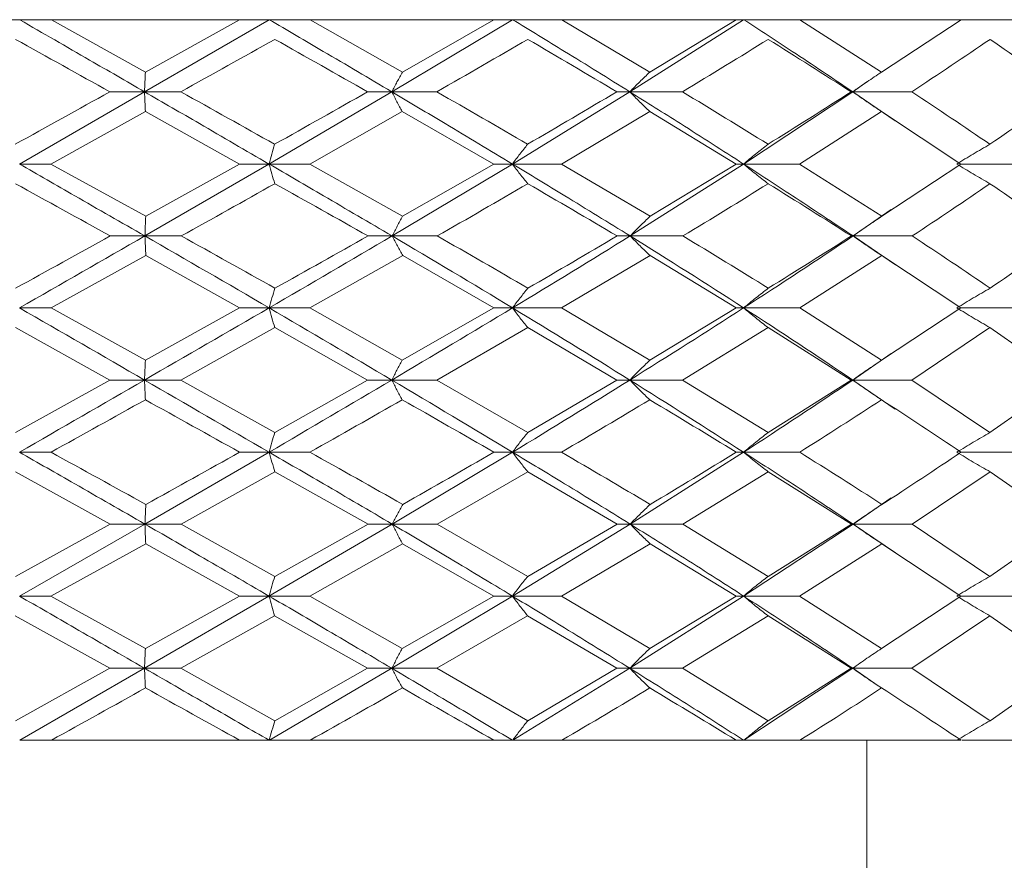
# Model space of a CAD drawing. Units: millimetres. Extents: x 49 to 415, y 13 to 245.
# Drawn here: x 182 to 182, y 151 to 152 of the extents above; entities that cross this region are included whole.
import ezdxf

# ---------------------------------------------------------------- set-up
doc = ezdxf.new("R2010")
doc.units = ezdxf.units.MM

msp = doc.modelspace()

# ---------------------------------------------------------------- linework, layer by layer
at = {"color": 7, "linetype": 'Continuous', "lineweight": 15}
for p, q in [((181.69428, 152.02555), (181.76334, 151.98718)), ((181.85413, 152.02555), (181.76267, 151.97268)), ((181.76334, 151.98718), (181.83249, 152.02555)), ((181.88432, 152.02555), (181.95199, 151.98718)), ((182.03283, 152.02555), (181.94422, 151.97268)), ((181.95199, 151.98718), (182.01913, 152.02555)), ((182.06904, 152.02555), (182.13367, 151.98718)), ((182.20256, 152.02555), (182.11898, 151.97268)), ((182.13367, 151.98718), (182.19715, 152.02555)), ((182.24391, 152.02555), (182.30389, 151.98718)), ((182.30389, 151.98718), (182.36215, 152.02555)), ((182.29307, 151.97988), (182.28265, 151.97268)), ((181.67078, 151.91963), (181.76267, 151.97268)), ((181.76267, 151.97268), (181.73724, 151.97268)), ((181.76267, 151.97268), (181.78933, 151.97268)), ((181.85405, 151.91963), (181.94422, 151.97268)), ((181.94422, 151.97268), (181.92649, 151.97268)), ((181.94422, 151.97268), (181.9773, 151.97268)), ((182.03275, 151.91963), (182.11898, 151.97268)), ((182.11898, 151.97268), (182.10939, 151.97268)), ((182.11898, 151.97268), (182.15767, 151.97268)), ((182.20249, 151.91963), (182.28265, 151.97268)), ((182.28265, 151.97268), (182.28143, 151.97268)), ((182.31389, 151.95129), (182.28265, 151.97268)), ((182.28265, 151.97268), (182.326, 151.97268)), ((181.76329, 151.95818), (181.69397, 151.91963)), ((181.83241, 151.91963), (181.76329, 151.95818)), ((181.95194, 151.95818), (181.88401, 151.91963)), ((182.01905, 151.91963), (181.95194, 151.95818)), ((182.13362, 151.95818), (182.06875, 151.91963)), ((182.19707, 151.91963), (182.13362, 151.95818)), ((182.30385, 151.95818), (182.24364, 151.91963)), ((182.36208, 151.91963), (182.30385, 151.95818)), ((181.67078, 151.91963), (181.69397, 151.91963)), ((181.69397, 151.91963), (181.76354, 151.8812)), ((181.76296, 151.86677), (181.85405, 151.91963)), ((181.76354, 151.8812), (181.83241, 151.91963)), ((181.85405, 151.91963), (181.83241, 151.91963)), ((181.85405, 151.91963), (181.88401, 151.91963)), ((181.88401, 151.91963), (181.95218, 151.8812)), ((181.9445, 151.86677), (182.03275, 151.91963)), ((181.95218, 151.8812), (182.01905, 151.91963)), ((182.03275, 151.91963), (182.01905, 151.91963)), ((182.03275, 151.91963), (182.06875, 151.91963)), ((182.06875, 151.91963), (182.13385, 151.8812)), ((182.11925, 151.86677), (182.20249, 151.91963)), ((182.13385, 151.8812), (182.19707, 151.91963)), ((182.20249, 151.91963), (182.19707, 151.91963)), ((182.20249, 151.91963), (182.24364, 151.91963)), ((182.24364, 151.91963), (182.30406, 151.8812)), ((182.30406, 151.8812), (182.36208, 151.91963)), ((182.36208, 151.91963), (182.40437, 151.91963)), ((182.2829, 151.86677), (182.3109, 151.88621)), ((181.76296, 151.86677), (181.73754, 151.86677)), ((181.76296, 151.86677), (181.78963, 151.86677)), ((181.9445, 151.86677), (181.92678, 151.86677)), ((181.9445, 151.86677), (181.97759, 151.86677)), ((182.11925, 151.86677), (182.10967, 151.86677)), ((182.11925, 151.86677), (182.15795, 151.86677)), ((182.2829, 151.86677), (182.28169, 151.86677)), ((182.31397, 151.8456), (182.2829, 151.86677)), ((182.2829, 151.86677), (182.32625, 151.86677)), ((181.76362, 151.85235), (181.69405, 151.81397)), ((181.83248, 151.81397), (181.76362, 151.85235)), ((181.95226, 151.85235), (181.88409, 151.81397)), ((182.01913, 151.81397), (181.95226, 151.85235)), ((182.13392, 151.85235), (182.06883, 151.81397)), ((182.19714, 151.81397), (182.13392, 151.85235)), ((182.30413, 151.85235), (182.24371, 151.81397)), ((182.36214, 151.81397), (182.30413, 151.85235)), ((181.67086, 151.81397), (181.69405, 151.81397)), ((181.69405, 151.81397), (181.7633, 151.77547)), ((181.7633, 151.77547), (181.83248, 151.81397)), ((181.85413, 151.81397), (181.83248, 151.81397)), ((181.85413, 151.81397), (181.88409, 151.81397)), ((181.88409, 151.81397), (181.95195, 151.77547)), ((181.95195, 151.77547), (182.01913, 151.81397)), ((182.03283, 151.81397), (182.01913, 151.81397)), ((182.03283, 151.81397), (182.06883, 151.81397)), ((182.06883, 151.81397), (182.13363, 151.77547)), ((182.13363, 151.77547), (182.19714, 151.81397)), ((182.20256, 151.81397), (182.19714, 151.81397)), ((182.20256, 151.81397), (182.24371, 151.81397)), ((182.24371, 151.81397), (182.30385, 151.77547)), ((182.30385, 151.77547), (182.36214, 151.81397)), ((182.36214, 151.81397), (182.40443, 151.81397)), ((181.73722, 151.76097), (181.66787, 151.7995)), ((181.85827, 151.7995), (181.78931, 151.76097)), ((181.92647, 151.76097), (181.85827, 151.7995)), ((182.044, 151.7995), (181.97728, 151.76097)), ((182.10937, 151.76097), (182.044, 151.7995)), ((182.2205, 151.7995), (182.15765, 151.76097)), ((182.28142, 151.76097), (182.2205, 151.7995)), ((182.3834, 151.7995), (182.32598, 151.76097)), ((182.43837, 151.76097), (182.3834, 151.7995)), ((182.28264, 151.76097), (182.31089, 151.78054)), ((181.66787, 151.72242), (181.73722, 151.76097)), ((181.76266, 151.76097), (181.73722, 151.76097)), ((181.76266, 151.76097), (181.78931, 151.76097)), ((181.78931, 151.76097), (181.85827, 151.72242)), ((181.85827, 151.72242), (181.92647, 151.76097)), ((181.9442, 151.76097), (181.92647, 151.76097)), ((181.9442, 151.76097), (181.97728, 151.76097)), ((181.97728, 151.76097), (182.044, 151.72242)), ((182.044, 151.72242), (182.10937, 151.76097)), ((182.11896, 151.76097), (182.10937, 151.76097)), ((182.11896, 151.76097), (182.15765, 151.76097)), ((182.15765, 151.76097), (182.2205, 151.72242)), ((182.2205, 151.72242), (182.28142, 151.76097)), ((182.28264, 151.76097), (182.28142, 151.76097)), ((182.31392, 151.73957), (182.28264, 151.76097)), ((182.28264, 151.76097), (182.32598, 151.76097)), ((182.32598, 151.76097), (182.3834, 151.72242)), ((182.3834, 151.72242), (182.43837, 151.76097)), ((181.67086, 151.70796), (181.69405, 151.70796)), ((181.76296, 151.65516), (181.85413, 151.70796)), ((181.85413, 151.70796), (181.83248, 151.70796)), ((181.85413, 151.70796), (181.88409, 151.70796)), ((181.9445, 151.65516), (182.03283, 151.70796)), ((182.03283, 151.70796), (182.01913, 151.70796)), ((182.03283, 151.70796), (182.06883, 151.70796)), ((182.11925, 151.65516), (182.20256, 151.70796)), ((182.20256, 151.70796), (182.19714, 151.70796)), ((182.20256, 151.70796), (182.24371, 151.70796)), ((182.36214, 151.70796), (182.40443, 151.70796)), ((181.73754, 151.65516), (181.66801, 151.69351)), ((181.85842, 151.69351), (181.78963, 151.65516)), ((181.92678, 151.65516), (181.85842, 151.69351)), ((182.04414, 151.69351), (181.97759, 151.65516)), ((182.10967, 151.65516), (182.04414, 151.69351)), ((182.22063, 151.69351), (182.15795, 151.65516)), ((182.28169, 151.65516), (182.22063, 151.69351)), ((182.38352, 151.69351), (182.32625, 151.65516)), ((182.43862, 151.65516), (182.38352, 151.69351)), ((182.2829, 151.65516), (182.3109, 151.67455)), ((181.66791, 151.61677), (181.73754, 151.65516)), ((181.67078, 151.6023), (181.76296, 151.65516)), ((181.76296, 151.65516), (181.73754, 151.65516)), ((181.76296, 151.65516), (181.78963, 151.65516)), ((181.78963, 151.65516), (181.85831, 151.61677)), ((181.85405, 151.6023), (181.9445, 151.65516)), ((181.85831, 151.61677), (181.92678, 151.65516)), ((181.9445, 151.65516), (181.92678, 151.65516)), ((181.9445, 151.65516), (181.97759, 151.65516)), ((181.97759, 151.65516), (182.04404, 151.61677)), ((182.03275, 151.6023), (182.11925, 151.65516)), ((182.04404, 151.61677), (182.10967, 151.65516)), ((182.11925, 151.65516), (182.10967, 151.65516)), ((182.11925, 151.65516), (182.15795, 151.65516)), ((182.15795, 151.65516), (182.22053, 151.61677)), ((182.20249, 151.6023), (182.2829, 151.65516)), ((182.22053, 151.61677), (182.28169, 151.65516)), ((182.2829, 151.65516), (182.28169, 151.65516)), ((182.31396, 151.63394), (182.2829, 151.65516)), ((182.2829, 151.65516), (182.32625, 151.65516)), ((182.32625, 151.65516), (182.38343, 151.61677)), ((182.38343, 151.61677), (182.43862, 151.65516)), ((181.76354, 151.64073), (181.69397, 151.6023)), ((181.83241, 151.6023), (181.76354, 151.64073)), ((181.95218, 151.64073), (181.88401, 151.6023)), ((182.01905, 151.6023), (181.95218, 151.64073)), ((182.13385, 151.64073), (182.06875, 151.6023)), ((182.19707, 151.6023), (182.13385, 151.64073)), ((182.30406, 151.64073), (182.24364, 151.6023)), ((182.36208, 151.6023), (182.30406, 151.64073)), ((181.67078, 151.6023), (181.69397, 151.6023)), ((181.69397, 151.6023), (181.76329, 151.56374)), ((181.76267, 151.54925), (181.85405, 151.6023)), ((181.76329, 151.56374), (181.83241, 151.6023)), ((181.85405, 151.6023), (181.83241, 151.6023)), ((181.85405, 151.6023), (181.88401, 151.6023)), ((181.88401, 151.6023), (181.95194, 151.56374)), ((181.94422, 151.54925), (182.03275, 151.6023)), ((181.95194, 151.56374), (182.01905, 151.6023)), ((182.03275, 151.6023), (182.01905, 151.6023)), ((182.03275, 151.6023), (182.06875, 151.6023)), ((182.06875, 151.6023), (182.13362, 151.56374)), ((182.11898, 151.54925), (182.20249, 151.6023)), ((182.13362, 151.56374), (182.19707, 151.6023)), ((182.20249, 151.6023), (182.19707, 151.6023)), ((182.20249, 151.6023), (182.24364, 151.6023)), ((182.24364, 151.6023), (182.30385, 151.56374)), ((182.30385, 151.56374), (182.36208, 151.6023)), ((182.36208, 151.6023), (182.40437, 151.6023)), ((181.73724, 151.54925), (181.66781, 151.5878)), ((181.85822, 151.5878), (181.78933, 151.54925)), ((181.92649, 151.54925), (181.85822, 151.5878)), ((182.04395, 151.5878), (181.9773, 151.54925)), ((182.10939, 151.54925), (182.04395, 151.5878)), ((182.22045, 151.5878), (182.15767, 151.54925)), ((182.28143, 151.54925), (182.22045, 151.5878)), ((182.38336, 151.5878), (182.326, 151.54925)), ((182.43839, 151.54925), (182.38336, 151.5878)), ((181.66796, 151.51076), (181.73724, 151.54925)), ((181.67108, 151.49638), (181.76267, 151.54925)), ((181.76267, 151.54925), (181.73724, 151.54925)), ((181.76267, 151.54925), (181.78933, 151.54925)), ((181.78933, 151.54925), (181.85836, 151.51076)), ((181.85434, 151.49638), (181.94422, 151.54925)), ((181.85836, 151.51076), (181.92649, 151.54925)), ((181.94422, 151.54925), (181.92649, 151.54925)), ((181.94422, 151.54925), (181.9773, 151.54925)), ((181.9773, 151.54925), (182.04409, 151.51076)), ((182.03303, 151.49638), (182.11898, 151.54925)), ((182.04409, 151.51076), (182.10939, 151.54925)), ((182.11898, 151.54925), (182.10939, 151.54925)), ((182.11898, 151.54925), (182.15767, 151.54925)), ((182.15767, 151.54925), (182.22058, 151.51076)), ((182.20275, 151.49638), (182.28265, 151.54925)), ((182.22058, 151.51076), (182.28143, 151.54925)), ((182.28265, 151.54925), (182.28143, 151.54925)), ((182.28265, 151.54925), (182.30134, 151.53646)), ((182.28265, 151.54925), (182.326, 151.54925)), ((182.326, 151.54925), (182.38347, 151.51076)), ((182.38347, 151.51076), (182.43839, 151.54925)), ((181.69428, 151.49638), (181.67108, 151.49638)), ((181.83249, 151.49638), (181.69428, 151.49638)), ((181.85413, 151.49638), (181.83249, 151.49638)), ((181.88432, 151.49638), (181.85434, 151.49638)), ((182.01913, 151.49638), (181.88432, 151.49638)), ((182.03283, 151.49638), (182.01913, 151.49638)), ((182.06904, 151.49638), (182.03303, 151.49638)), ((182.19715, 151.49638), (182.06904, 151.49638)), ((182.20256, 151.49638), (182.19715, 151.49638)), ((182.24391, 151.49638), (182.20275, 151.49638)), ((182.36215, 151.49638), (182.24391, 151.49638)), ((182.29307, 111.80888), (182.29307, 151.49638)), ((182.40461, 151.49638), (182.36311, 151.49638))]:
    msp.add_line(p, q, dxfattribs=at)
for points, knots in [([(171.39337, 152.02555), (171.3897, 152.02555), (171.36629, 152.02555), (171.47541, 152.02555), (171.73107, 152.02555), (172.15498, 152.02555), (172.71792, 152.02555), (173.40706, 152.02555), (174.19913, 152.02555), (175.06987, 152.02555), (175.99411, 152.02555), (176.94793, 152.02555), (177.90199, 152.02555), (178.85326, 152.02555), (179.77207, 152.02555), (180.67183, 152.02555), (181.51196, 152.02555), (182.32001, 152.02555), (183.06142, 152.02555), (183.76678, 152.02555), (184.20891, 152.02555), (184.42996, 152.02555)], [0, 0, 0, 0, 0.0125086, 0.0797262, 0.147467, 0.2152077, 0.2824254, 0.3486207, 0.4133393, 0.4761884, 0.5368469, 0.59507, 0.6506875, 0.7022279, 0.7537638, 0.799853, 0.8459369, 0.8868325, 0.9277224, 0.9638626, 1, 1, 1, 1]), ([(181.67108, 152.02555), (181.68819, 152.01569), (181.71877, 151.99808), (181.74925, 151.98044), (181.76267, 151.97268)], [0, 0, 0, 0, 0.559775, 1, 1, 1, 1]), ([(181.94422, 151.97268), (181.9275, 151.98258), (181.89767, 152.00024), (181.86746, 152.01788), (181.85418, 152.02564)], [0, 0, 0, 0, 0.56024, 1, 1, 1, 1]), ([(182.11898, 151.97268), (182.10307, 151.98258), (182.07468, 152.00024), (182.04565, 152.01788), (182.03288, 152.02564)], [0, 0, 0, 0, 0.56024, 1, 1, 1, 1]), ([(182.28265, 151.97268), (182.26794, 151.98258), (182.24169, 152.00024), (182.21454, 152.01788), (182.20261, 152.02564)], [0, 0, 0, 0, 0.56024, 1, 1, 1, 1]), ([(181.76334, 151.98718), (181.76322, 151.98481), (181.76298, 151.98012), (181.76278, 151.97515), (181.76267, 151.97268)], [0, 0, 0, 0, 0.504711, 1, 1, 1, 1]), ([(181.95199, 151.98718), (181.95067, 151.98481), (181.94806, 151.98012), (181.94549, 151.97515), (181.94422, 151.97268)], [0, 0, 0, 0, 0.50471, 1, 1, 1, 1]), ([(182.13367, 151.98718), (182.13118, 151.98481), (182.12626, 151.98012), (182.12139, 151.97515), (182.11898, 151.97268)], [0, 0, 0, 0, 0.504709, 1, 1, 1, 1]), ([(182.30389, 151.98718), (182.3003, 151.98481), (182.29319, 151.98012), (182.28614, 151.97515), (182.28265, 151.97268)], [0, 0, 0, 0, 0.50471, 1, 1, 1, 1]), ([(181.76329, 151.95818), (181.76318, 151.96055), (181.76296, 151.96524), (181.76277, 151.97022), (181.76267, 151.97268)], [0, 0, 0, 0, 0.5050436, 1, 1, 1, 1]), ([(181.85405, 151.91963), (181.83706, 151.92952), (181.80669, 151.94719), (181.77613, 151.96489), (181.76267, 151.97268)], [0, 0, 0, 0, 0.559673, 1, 1, 1, 1]), ([(181.95194, 151.95818), (181.95063, 151.96055), (181.94803, 151.96524), (181.94548, 151.97022), (181.94422, 151.97268)], [0, 0, 0, 0, 0.505043, 1, 1, 1, 1]), ([(182.03275, 151.91963), (182.01636, 151.92952), (181.98708, 151.94719), (181.95732, 151.96489), (181.94422, 151.97268)], [0, 0, 0, 0, 0.5596728, 1, 1, 1, 1]), ([(182.13362, 151.95818), (182.13114, 151.96055), (182.12623, 151.96524), (182.12138, 151.97022), (182.11898, 151.97268)], [0, 0, 0, 0, 0.505043, 1, 1, 1, 1]), ([(182.20249, 151.91963), (182.18711, 151.92952), (182.15963, 151.94719), (182.13141, 151.96489), (182.11898, 151.97268)], [0, 0, 0, 0, 0.559673, 1, 1, 1, 1]), ([(182.30385, 151.95818), (182.30026, 151.96055), (182.29316, 151.96524), (182.28613, 151.97022), (182.28265, 151.97268)], [0, 0, 0, 0, 0.505043, 1, 1, 1, 1]), ([(181.85822, 151.93413), (181.85751, 151.93176), (181.8561, 151.92707), (181.85473, 151.9221), (181.85405, 151.91963)], [0, 0, 0, 0, 0.504759, 1, 1, 1, 1]), ([(182.04395, 151.93413), (182.04206, 151.93176), (182.0383, 151.92707), (182.03459, 151.9221), (182.03275, 151.91963)], [0, 0, 0, 0, 0.504758, 1, 1, 1, 1]), ([(182.22045, 151.93413), (182.21741, 151.93176), (182.21139, 151.92707), (182.20544, 151.9221), (182.20249, 151.91963)], [0, 0, 0, 0, 0.504759, 1, 1, 1, 1]), ([(182.38336, 151.93413), (182.37925, 151.93176), (182.37112, 151.92707), (182.36307, 151.9221), (182.35908, 151.91963)], [0, 0, 0, 0, 0.504758, 1, 1, 1, 1]), ([(181.76296, 151.86677), (181.74578, 151.87661), (181.71507, 151.8942), (181.68433, 151.91185), (181.67078, 151.91963)], [0, 0, 0, 0, 0.559369, 1, 1, 1, 1]), ([(181.85831, 151.90516), (181.85758, 151.90752), (181.85614, 151.9122), (181.85475, 151.91717), (181.85405, 151.91963)], [0, 0, 0, 0, 0.504964, 1, 1, 1, 1]), ([(181.9445, 151.86677), (181.92772, 151.87661), (181.89772, 151.8942), (181.86741, 151.91185), (181.85405, 151.91963)], [0, 0, 0, 0, 0.559369, 1, 1, 1, 1]), ([(182.04404, 151.90516), (182.04213, 151.90752), (182.03834, 151.9122), (182.0346, 151.91717), (182.03275, 151.91963)], [0, 0, 0, 0, 0.504965, 1, 1, 1, 1]), ([(182.11925, 151.86677), (182.10328, 151.87661), (182.07473, 151.8942), (182.04559, 151.91185), (182.03275, 151.91963)], [0, 0, 0, 0, 0.559369, 1, 1, 1, 1]), ([(182.22053, 151.90516), (182.21748, 151.90752), (182.21143, 151.9122), (182.20545, 151.91717), (182.20249, 151.91963)], [0, 0, 0, 0, 0.504964, 1, 1, 1, 1]), ([(182.2829, 151.86677), (182.26814, 151.87661), (182.24174, 151.8942), (182.2145, 151.91185), (182.20249, 151.91963)], [0, 0, 0, 0, 0.559369, 1, 1, 1, 1]), ([(182.38343, 151.90516), (182.37931, 151.90752), (182.37116, 151.9122), (182.36308, 151.91717), (182.35908, 151.91963)], [0, 0, 0, 0, 0.5049642, 1, 1, 1, 1]), ([(181.76354, 151.8812), (181.76344, 151.87884), (181.76324, 151.87418), (181.76305, 151.86923), (181.76296, 151.86678)], [0, 0, 0, 0, 0.505033, 1, 1, 1, 1]), ([(181.95218, 151.8812), (181.95088, 151.87884), (181.94831, 151.87418), (181.94576, 151.86923), (181.9445, 151.86678)], [0, 0, 0, 0, 0.505033, 1, 1, 1, 1]), ([(182.13385, 151.8812), (182.13138, 151.87884), (182.12649, 151.87418), (182.12165, 151.86923), (182.11925, 151.86678)], [0, 0, 0, 0, 0.505033, 1, 1, 1, 1]), ([(182.30406, 151.8812), (182.30048, 151.87884), (182.2934, 151.87418), (182.28638, 151.86923), (182.2829, 151.86678)], [0, 0, 0, 0, 0.505033, 1, 1, 1, 1]), ([(181.76362, 151.85235), (181.7635, 151.8547), (181.76328, 151.85936), (181.76307, 151.86432), (181.76296, 151.86677)], [0, 0, 0, 0, 0.50472, 1, 1, 1, 1]), ([(181.95226, 151.85235), (181.95095, 151.8547), (181.94835, 151.85936), (181.94578, 151.86432), (181.9445, 151.86677)], [0, 0, 0, 0, 0.504719, 1, 1, 1, 1]), ([(182.13392, 151.85235), (182.13144, 151.8547), (182.12653, 151.85936), (182.12166, 151.86432), (182.11925, 151.86677)], [0, 0, 0, 0, 0.50472, 1, 1, 1, 1]), ([(182.30413, 151.85235), (182.30054, 151.8547), (182.29344, 151.85936), (182.28639, 151.86432), (182.2829, 151.86677)], [0, 0, 0, 0, 0.504719, 1, 1, 1, 1]), ([(181.85842, 151.82842), (181.85768, 151.82606), (181.85623, 151.82139), (181.85483, 151.81643), (181.85413, 151.81397)], [0, 0, 0, 0, 0.504641, 1, 1, 1, 1]), ([(182.04414, 151.82842), (182.04223, 151.82606), (182.03843, 151.82139), (182.03468, 151.81643), (182.03283, 151.81397)], [0, 0, 0, 0, 0.504641, 1, 1, 1, 1]), ([(182.22063, 151.82842), (182.21757, 151.82606), (182.21152, 151.82139), (182.20553, 151.81643), (182.20256, 151.81397)], [0, 0, 0, 0, 0.504642, 1, 1, 1, 1]), ([(182.38352, 151.82842), (182.3794, 151.82606), (182.37124, 151.82139), (182.36315, 151.81643), (182.35915, 151.81397)], [0, 0, 0, 0, 0.504642, 1, 1, 1, 1]), ([(181.85827, 151.7995), (181.85756, 151.80187), (181.85616, 151.80655), (181.8548, 151.81152), (181.85413, 151.81397)], [0, 0, 0, 0, 0.50511, 1, 1, 1, 1]), ([(182.044, 151.7995), (182.04211, 151.80187), (182.03836, 151.80655), (182.03466, 151.81152), (182.03283, 151.81397)], [0, 0, 0, 0, 0.5051106, 1, 1, 1, 1]), ([(182.2205, 151.7995), (182.21746, 151.80187), (182.21145, 151.80655), (182.2055, 151.81152), (182.20256, 151.81397)], [0, 0, 0, 0, 0.505112, 1, 1, 1, 1]), ([(182.3834, 151.7995), (182.3793, 151.80187), (182.37118, 151.80655), (182.36313, 151.81152), (182.35915, 151.81397)], [0, 0, 0, 0, 0.505111, 1, 1, 1, 1]), ([(181.7633, 151.77547), (181.76318, 151.7731), (181.76295, 151.76842), (181.76275, 151.76343), (181.76266, 151.76097)], [0, 0, 0, 0, 0.504696, 1, 1, 1, 1]), ([(181.95195, 151.77547), (181.95064, 151.7731), (181.94803, 151.76842), (181.94547, 151.76343), (181.9442, 151.76097)], [0, 0, 0, 0, 0.504695, 1, 1, 1, 1]), ([(182.13363, 151.77547), (182.13115, 151.7731), (182.12623, 151.76842), (182.12137, 151.76343), (182.11896, 151.76097)], [0, 0, 0, 0, 0.504695, 1, 1, 1, 1]), ([(182.30385, 151.77547), (182.30027, 151.7731), (182.29316, 151.76842), (182.28612, 151.76343), (182.28264, 151.76097)], [0, 0, 0, 0, 0.504696, 1, 1, 1, 1]), ([(181.7633, 151.74646), (181.76318, 151.74883), (181.76295, 151.75352), (181.76275, 151.7585), (181.76266, 151.76096)], [0, 0, 0, 0, 0.505003, 1, 1, 1, 1]), ([(181.95195, 151.74646), (181.95064, 151.74883), (181.94803, 151.75352), (181.94547, 151.7585), (181.9442, 151.76096)], [0, 0, 0, 0, 0.505003, 1, 1, 1, 1]), ([(182.13363, 151.74646), (182.13114, 151.74883), (182.12623, 151.75352), (182.12137, 151.7585), (182.11896, 151.76096)], [0, 0, 0, 0, 0.505003, 1, 1, 1, 1]), ([(182.30385, 151.74646), (182.30026, 151.74883), (182.29316, 151.75352), (182.28612, 151.7585), (182.28264, 151.76096)], [0, 0, 0, 0, 0.505003, 1, 1, 1, 1]), ([(181.85827, 151.72242), (181.85756, 151.72006), (181.85616, 151.71538), (181.8548, 151.71041), (181.85413, 151.70796)], [0, 0, 0, 0, 0.504811, 1, 1, 1, 1]), ([(182.044, 151.72242), (182.04211, 151.72006), (182.03836, 151.71538), (182.03466, 151.71041), (182.03283, 151.70796)], [0, 0, 0, 0, 0.50481, 1, 1, 1, 1]), ([(182.2205, 151.72242), (182.21746, 151.72006), (182.21145, 151.71538), (182.2055, 151.71041), (182.20256, 151.70796)], [0, 0, 0, 0, 0.50481, 1, 1, 1, 1]), ([(182.3834, 151.72242), (182.3793, 151.72006), (182.37118, 151.71538), (182.36313, 151.71041), (182.35915, 151.70796)], [0, 0, 0, 0, 0.50481, 1, 1, 1, 1]), ([(181.76296, 151.65516), (181.74579, 151.66503), (181.71513, 151.68265), (181.68438, 151.70023), (181.67086, 151.70796)], [0, 0, 0, 0, 0.560337, 1, 1, 1, 1]), ([(181.85842, 151.69351), (181.85768, 151.69587), (181.85623, 151.70054), (181.85483, 151.7055), (181.85413, 151.70796)], [0, 0, 0, 0, 0.504935, 1, 1, 1, 1]), ([(181.9445, 151.65516), (181.92772, 151.66503), (181.89778, 151.68265), (181.86746, 151.70023), (181.85413, 151.70796)], [0, 0, 0, 0, 0.560337, 1, 1, 1, 1]), ([(182.04414, 151.69351), (182.04223, 151.69587), (182.03843, 151.70054), (182.03468, 151.7055), (182.03283, 151.70796)], [0, 0, 0, 0, 0.504935, 1, 1, 1, 1]), ([(182.11925, 151.65516), (182.10328, 151.66503), (182.07478, 151.68265), (182.04564, 151.70023), (182.03283, 151.70796)], [0, 0, 0, 0, 0.560337, 1, 1, 1, 1]), ([(182.22063, 151.69351), (182.21757, 151.69587), (182.21151, 151.70054), (182.20553, 151.7055), (182.20256, 151.70796)], [0, 0, 0, 0, 0.504935, 1, 1, 1, 1]), ([(182.2829, 151.65516), (182.26814, 151.66503), (182.24179, 151.68265), (182.21454, 151.70023), (182.20256, 151.70796)], [0, 0, 0, 0, 0.560337, 1, 1, 1, 1]), ([(182.38352, 151.69351), (182.3794, 151.69587), (182.37123, 151.70054), (182.36315, 151.7055), (182.35915, 151.70796)], [0, 0, 0, 0, 0.5049349, 1, 1, 1, 1]), ([(181.76362, 151.66958), (181.7635, 151.66723), (181.76328, 151.66256), (181.76307, 151.65761), (181.76296, 151.65516)], [0, 0, 0, 0, 0.5050806, 1, 1, 1, 1]), ([(181.95226, 151.66958), (181.95095, 151.66723), (181.94835, 151.66256), (181.94578, 151.65761), (181.9445, 151.65516)], [0, 0, 0, 0, 0.505079, 1, 1, 1, 1]), ([(182.13392, 151.66958), (182.13144, 151.66723), (182.12653, 151.66256), (182.12166, 151.65761), (182.11925, 151.65516)], [0, 0, 0, 0, 0.505079, 1, 1, 1, 1]), ([(182.30413, 151.66958), (182.30054, 151.66723), (182.29344, 151.66256), (182.28639, 151.65761), (182.2829, 151.65516)], [0, 0, 0, 0, 0.50508, 1, 1, 1, 1]), ([(181.76354, 151.64073), (181.76344, 151.64309), (181.76324, 151.64775), (181.76305, 151.6527), (181.76296, 151.65516)], [0, 0, 0, 0, 0.504704, 1, 1, 1, 1]), ([(181.85405, 151.6023), (181.8371, 151.61218), (181.80685, 151.62982), (181.77637, 151.64742), (181.76296, 151.65516)], [0, 0, 0, 0, 0.560392, 1, 1, 1, 1]), ([(181.95218, 151.64073), (181.95089, 151.64309), (181.94831, 151.64775), (181.94576, 151.6527), (181.9445, 151.65516)], [0, 0, 0, 0, 0.504705, 1, 1, 1, 1]), ([(182.03275, 151.6023), (182.01641, 151.61218), (181.98723, 151.62982), (181.95755, 151.64742), (181.9445, 151.65516)], [0, 0, 0, 0, 0.560392, 1, 1, 1, 1]), ([(182.13385, 151.64073), (182.13138, 151.64309), (182.12649, 151.64775), (182.12165, 151.6527), (182.11925, 151.65516)], [0, 0, 0, 0, 0.504704, 1, 1, 1, 1]), ([(182.20249, 151.6023), (182.18715, 151.61218), (182.15977, 151.62982), (182.13162, 151.64742), (182.11925, 151.65516)], [0, 0, 0, 0, 0.560392, 1, 1, 1, 1]), ([(182.30406, 151.64073), (182.30049, 151.64309), (182.2934, 151.64775), (182.28638, 151.6527), (182.2829, 151.65516)], [0, 0, 0, 0, 0.504705, 1, 1, 1, 1]), ([(181.85831, 151.61677), (181.85758, 151.61441), (181.85614, 151.60973), (181.85475, 151.60476), (181.85405, 151.6023)], [0, 0, 0, 0, 0.504698, 1, 1, 1, 1]), ([(182.04404, 151.61677), (182.04213, 151.61441), (182.03834, 151.60973), (182.03461, 151.60476), (182.03275, 151.6023)], [0, 0, 0, 0, 0.504698, 1, 1, 1, 1]), ([(182.22053, 151.61677), (182.21748, 151.61441), (182.21143, 151.60973), (182.20545, 151.60476), (182.20249, 151.6023)], [0, 0, 0, 0, 0.504697, 1, 1, 1, 1]), ([(182.38343, 151.61677), (182.37932, 151.61441), (182.37116, 151.60973), (182.36308, 151.60476), (182.35908, 151.6023)], [0, 0, 0, 0, 0.504698, 1, 1, 1, 1]), ([(181.76267, 151.54925), (181.74554, 151.55914), (181.71494, 151.57681), (181.68428, 151.59451), (181.67078, 151.6023)], [0, 0, 0, 0, 0.559797, 1, 1, 1, 1]), ([(181.85822, 151.5878), (181.85751, 151.59017), (181.8561, 151.59485), (181.85473, 151.59983), (181.85405, 151.6023)], [0, 0, 0, 0, 0.505026, 1, 1, 1, 1]), ([(181.94422, 151.54925), (181.92748, 151.55914), (181.89759, 151.57681), (181.86736, 151.59451), (181.85405, 151.6023)], [0, 0, 0, 0, 0.559797, 1, 1, 1, 1]), ([(182.04395, 151.5878), (182.04206, 151.59017), (182.0383, 151.59485), (182.03459, 151.59983), (182.03275, 151.6023)], [0, 0, 0, 0, 0.505026, 1, 1, 1, 1]), ([(182.11898, 151.54925), (182.10305, 151.55914), (182.0746, 151.57681), (182.04555, 151.59451), (182.03275, 151.6023)], [0, 0, 0, 0, 0.559798, 1, 1, 1, 1]), ([(182.22045, 151.5878), (182.21741, 151.59017), (182.21139, 151.59485), (182.20544, 151.59983), (182.20249, 151.6023)], [0, 0, 0, 0, 0.505027, 1, 1, 1, 1]), ([(182.28265, 151.54925), (182.26793, 151.55914), (182.24162, 151.57681), (182.21445, 151.59451), (182.20249, 151.6023)], [0, 0, 0, 0, 0.5597975, 1, 1, 1, 1]), ([(182.38336, 151.5878), (182.37925, 151.59017), (182.37112, 151.59485), (182.36307, 151.59983), (182.35908, 151.6023)], [0, 0, 0, 0, 0.505027, 1, 1, 1, 1]), ([(181.76329, 151.56374), (181.76318, 151.56138), (181.76296, 151.55669), (181.76277, 151.55171), (181.76267, 151.54925)], [0, 0, 0, 0, 0.504747, 1, 1, 1, 1]), ([(181.95194, 151.56374), (181.95063, 151.56138), (181.94803, 151.55669), (181.94548, 151.55171), (181.94422, 151.54925)], [0, 0, 0, 0, 0.504745, 1, 1, 1, 1]), ([(182.13362, 151.56374), (182.13114, 151.56138), (182.12623, 151.55669), (182.12138, 151.55171), (182.11898, 151.54925)], [0, 0, 0, 0, 0.504746, 1, 1, 1, 1]), ([(182.30385, 151.56374), (182.30026, 151.56138), (182.29316, 151.55669), (182.28613, 151.55171), (182.28265, 151.54925)], [0, 0, 0, 0, 0.504746, 1, 1, 1, 1]), ([(181.76334, 151.53476), (181.76322, 151.53712), (181.76298, 151.54181), (181.76278, 151.54679), (181.76267, 151.54925)], [0, 0, 0, 0, 0.504976, 1, 1, 1, 1]), ([(181.76267, 151.54925), (181.77982, 151.53934), (181.81038, 151.52168), (181.84078, 151.5041), (181.85413, 151.49638)], [0, 0, 0, 0, 0.560781, 1, 1, 1, 1]), ([(181.95199, 151.53476), (181.95067, 151.53712), (181.94806, 151.54181), (181.94549, 151.54679), (181.94422, 151.54925)], [0, 0, 0, 0, 0.504975, 1, 1, 1, 1]), ([(181.94422, 151.54925), (181.9609, 151.53934), (181.99066, 151.52168), (182.01996, 151.5041), (182.03283, 151.49638)], [0, 0, 0, 0, 0.560781, 1, 1, 1, 1]), ([(182.13367, 151.53476), (182.13118, 151.53712), (182.12625, 151.54181), (182.12139, 151.54679), (182.11898, 151.54925)], [0, 0, 0, 0, 0.5049755, 1, 1, 1, 1]), ([(182.11898, 151.54925), (182.1348, 151.53934), (182.163, 151.52168), (182.19049, 151.5041), (182.20256, 151.49638)], [0, 0, 0, 0, 0.560781, 1, 1, 1, 1]), ([(182.30389, 151.53476), (182.3003, 151.53712), (182.29318, 151.54181), (182.28614, 151.54679), (182.28265, 151.54925)], [0, 0, 0, 0, 0.504976, 1, 1, 1, 1]), ([(181.85836, 151.51075), (181.85766, 151.50841), (181.85627, 151.50376), (181.85492, 151.49882), (181.85425, 151.49638)], [0, 0, 0, 0, 0.504796, 1, 1, 1, 1]), ([(182.04409, 151.51075), (182.04221, 151.50841), (182.03848, 151.50376), (182.0348, 151.49882), (182.03298, 151.49638)], [0, 0, 0, 0, 0.504796, 1, 1, 1, 1]), ([(182.22058, 151.51075), (182.21756, 151.50841), (182.21158, 151.50376), (182.20566, 151.49882), (182.20273, 151.49638)], [0, 0, 0, 0, 0.504796, 1, 1, 1, 1]), ([(182.38347, 151.51075), (182.37939, 151.50841), (182.37131, 151.50376), (182.3633, 151.49882), (182.35933, 151.49638)], [0, 0, 0, 0, 0.504796, 1, 1, 1, 1])]:
    msp.add_open_spline(points, degree=3, knots=knots, dxfattribs=at)
for points in [[(181.73724, 151.97268), (181.71417, 151.98552), (181.69105, 151.99836), (181.66796, 152.01117)], [(181.85836, 152.01117), (181.83547, 151.9984), (181.81244, 151.98556), (181.78933, 151.97268)], [(181.92649, 151.97268), (181.9039, 151.98552), (181.88117, 151.99836), (181.85836, 152.01117)], [(182.04409, 152.01117), (182.02205, 151.9984), (181.99977, 151.98556), (181.9773, 151.97268)], [(182.10939, 151.97268), (182.08784, 151.98552), (182.06606, 151.99836), (182.04409, 152.01117)], [(182.22058, 152.01117), (182.19993, 151.9984), (182.17894, 151.98556), (182.15767, 151.97268)], [(182.28143, 151.97268), (182.26146, 151.98552), (182.24116, 151.99836), (182.22058, 152.01117)], [(182.38347, 152.01117), (182.36472, 151.9984), (182.34555, 151.98556), (182.326, 151.97268)], [(182.43839, 151.97268), (182.42049, 151.98552), (182.40217, 151.99836), (182.38347, 152.01117)], [(181.66781, 151.93413), (181.69098, 151.94699), (181.71414, 151.95985), (181.73724, 151.97268)], [(181.78933, 151.97268), (181.81238, 151.95982), (181.83536, 151.94695), (181.85822, 151.93413)], [(181.85822, 151.93413), (181.8811, 151.94699), (181.90387, 151.95985), (181.92649, 151.97268)], [(181.9773, 151.97268), (181.99971, 151.95982), (182.02194, 151.94695), (182.04395, 151.93413)], [(182.04395, 151.93413), (182.06599, 151.94699), (182.08782, 151.95985), (182.10939, 151.97268)], [(182.15767, 151.97268), (182.17888, 151.95982), (182.19982, 151.94695), (182.22045, 151.93413)], [(182.22045, 151.93413), (182.24109, 151.94699), (182.26144, 151.95985), (182.28143, 151.97268)], [(182.326, 151.97268), (182.34549, 151.95982), (182.36463, 151.94695), (182.38336, 151.93413)], [(182.38336, 151.93413), (182.40211, 151.94699), (182.42046, 151.95985), (182.43839, 151.97268)], [(181.73754, 151.86678), (181.71435, 151.87959), (181.69116, 151.89232), (181.66791, 151.90516)], [(181.85831, 151.90516), (181.83549, 151.89234), (181.81258, 151.87953), (181.78963, 151.86678)], [(181.92678, 151.86678), (181.90408, 151.87959), (181.88128, 151.89232), (181.85831, 151.90516)], [(182.04404, 151.90516), (182.02207, 151.89234), (181.9999, 151.87953), (181.97759, 151.86678)], [(182.10967, 151.86678), (182.08801, 151.87959), (182.06616, 151.89232), (182.04404, 151.90516)], [(182.22053, 151.90516), (182.19994, 151.89234), (182.17906, 151.87953), (182.15795, 151.86678)], [(182.28169, 151.86678), (182.26162, 151.87959), (182.24126, 151.89232), (182.22053, 151.90516)], [(182.38343, 151.90516), (182.36473, 151.89234), (182.34566, 151.87953), (182.32625, 151.86678)], [(182.43862, 151.86678), (182.42063, 151.87959), (182.40225, 151.89232), (182.38343, 151.90516)], [(181.66801, 151.82842), (181.69118, 151.84117), (181.71436, 151.85393), (181.73754, 151.86678)], [(181.76296, 151.86678), (181.73228, 151.84909), (181.70161, 151.8316), (181.67086, 151.81397)], [(181.85413, 151.81397), (181.82386, 151.83165), (181.79342, 151.84927), (181.76296, 151.86678)], [(181.78963, 151.86678), (181.8126, 151.85405), (181.83555, 151.84125), (181.85842, 151.82842)], [(181.9445, 151.86678), (181.91458, 151.84909), (181.88449, 151.8316), (181.85413, 151.81397)], [(181.85842, 151.82842), (181.8813, 151.84117), (181.90409, 151.85393), (181.92678, 151.86678)], [(182.03283, 151.81397), (182.00369, 151.83165), (181.9742, 151.84927), (181.9445, 151.86678)], [(181.97759, 151.86678), (181.99992, 151.85405), (182.02213, 151.84125), (182.04414, 151.82842)], [(182.11925, 151.86678), (182.09083, 151.84909), (182.06205, 151.8316), (182.03283, 151.81397)], [(182.04414, 151.82842), (182.06618, 151.84117), (182.08802, 151.85393), (182.10967, 151.86678)], [(182.20256, 151.81397), (182.17527, 151.83165), (182.14746, 151.84927), (182.11925, 151.86678)], [(182.15795, 151.86678), (182.17908, 151.85405), (182.2, 151.84125), (182.22063, 151.82842)], [(182.2829, 151.86678), (182.25668, 151.84909), (182.22993, 151.8316), (182.20256, 151.81397)], [(182.22063, 151.82842), (182.24127, 151.84117), (182.26163, 151.85393), (182.28169, 151.86678)], [(182.32625, 151.86678), (182.34568, 151.85405), (182.36478, 151.84125), (182.38352, 151.82842)], [(182.38352, 151.82842), (182.40227, 151.84117), (182.42064, 151.85393), (182.43862, 151.86678)], [(181.76266, 151.76096), (181.73213, 151.77862), (181.70148, 151.79632), (181.67086, 151.81397)], [(181.85413, 151.81397), (181.82385, 151.7964), (181.79331, 151.7787), (181.76266, 151.76096)], [(181.9442, 151.76096), (181.91444, 151.77862), (181.88436, 151.79632), (181.85413, 151.81397)], [(182.03283, 151.81397), (182.00368, 151.7964), (181.9741, 151.7787), (181.9442, 151.76096)], [(182.11896, 151.76096), (182.09069, 151.77862), (182.06193, 151.79632), (182.03283, 151.81397)], [(182.20256, 151.81397), (182.17526, 151.7964), (182.14736, 151.7787), (182.11896, 151.76096)], [(182.28264, 151.76096), (182.25655, 151.77862), (182.22982, 151.79632), (182.20256, 151.81397)], [(181.76266, 151.76096), (181.73213, 151.7433), (181.70148, 151.72561), (181.67086, 151.70796)], [(181.85413, 151.70796), (181.82385, 151.72553), (181.79331, 151.74323), (181.76266, 151.76096)], [(181.9442, 151.76096), (181.91444, 151.7433), (181.88436, 151.72561), (181.85413, 151.70796)], [(182.03283, 151.70796), (182.00368, 151.72553), (181.9741, 151.74323), (181.9442, 151.76096)], [(182.11896, 151.76096), (182.09069, 151.7433), (182.06193, 151.72561), (182.03283, 151.70796)], [(182.20256, 151.70796), (182.17526, 151.72553), (182.14736, 151.74323), (182.11896, 151.76096)], [(182.28264, 151.76096), (182.25655, 151.7433), (182.22982, 151.72561), (182.20256, 151.70796)], [(181.7633, 151.74646), (181.74025, 151.73362), (181.71715, 151.72078), (181.69405, 151.70796)], [(181.83248, 151.70796), (181.80953, 151.72074), (181.78645, 151.73359), (181.7633, 151.74646)], [(181.95195, 151.74646), (181.92947, 151.73362), (181.90683, 151.72078), (181.88409, 151.70796)], [(182.01913, 151.70796), (181.99695, 151.72074), (181.97454, 151.73359), (181.95195, 151.74646)], [(182.13363, 151.74646), (182.11227, 151.73362), (182.09065, 151.72078), (182.06883, 151.70796)], [(182.19714, 151.70796), (182.17628, 151.72074), (182.15509, 151.73359), (182.13363, 151.74646)], [(182.30385, 151.74646), (182.28414, 151.73362), (182.26407, 151.72078), (182.24371, 151.70796)], [(182.36214, 151.70796), (182.34311, 151.72074), (182.32366, 151.73359), (182.30385, 151.74646)], [(181.69405, 151.70796), (181.71729, 151.69513), (181.74045, 151.68241), (181.76362, 151.66958)], [(181.76362, 151.66958), (181.78661, 151.68233), (181.80959, 151.69513), (181.83248, 151.70796)], [(181.88409, 151.70796), (181.90697, 151.69513), (181.92966, 151.68241), (181.95226, 151.66958)], [(181.95226, 151.66958), (181.97469, 151.68233), (181.997, 151.69513), (182.01913, 151.70796)], [(182.06883, 151.70796), (182.09078, 151.69513), (182.11245, 151.68241), (182.13392, 151.66958)], [(182.13392, 151.66958), (182.15523, 151.68233), (182.17633, 151.69513), (182.19714, 151.70796)], [(182.24371, 151.70796), (182.26419, 151.69513), (182.28431, 151.68241), (182.30413, 151.66958)], [(182.30413, 151.66958), (182.3238, 151.68233), (182.34315, 151.69513), (182.36214, 151.70796)], [(181.76334, 151.53476), (181.74035, 151.52195), (181.71731, 151.50914), (181.69428, 151.49638)], [(181.83249, 151.49638), (181.80956, 151.5091), (181.78649, 151.52191), (181.76334, 151.53476)], [(181.95199, 151.53476), (181.92956, 151.52195), (181.90699, 151.50914), (181.88432, 151.49638)], [(182.01913, 151.49638), (181.99697, 151.5091), (181.97457, 151.52191), (181.95199, 151.53476)], [(182.13367, 151.53476), (182.11235, 151.52195), (182.09079, 151.50914), (182.06904, 151.49638)], [(182.19715, 151.49638), (182.1763, 151.5091), (182.15512, 151.52191), (182.13367, 151.53476)], [(182.30389, 151.53476), (182.28422, 151.52195), (182.26421, 151.50914), (182.24391, 151.49638)], [(182.36215, 151.49638), (182.34313, 151.5091), (182.3237, 151.52191), (182.30389, 151.53476)]]:
    msp.add_open_spline(points, degree=3, dxfattribs=at)

doc.saveas('drawing.dxf')
